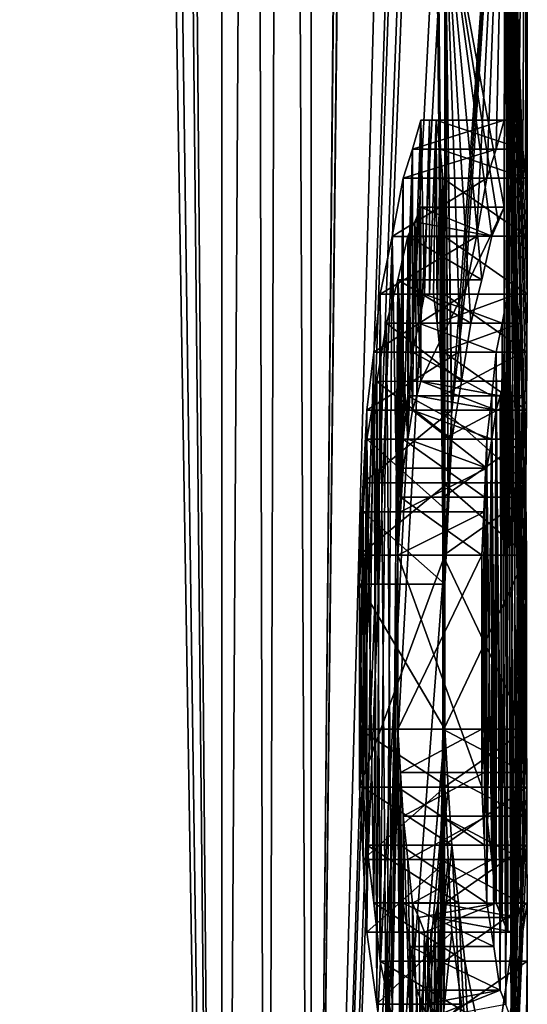
# Model space of a CAD drawing. Units: inches. Extents: x 129 to 629, y 182 to 587.
# Drawn here: x 204 to 205, y 203 to 205 of the extents above; entities that cross this region are included whole.
import ezdxf

# ---------------------------------------------------------------- set-up
doc = ezdxf.new("R2010")
doc.units = ezdxf.units.IN
doc.header["$MEASUREMENT"] = 0
doc.layers.add('5', color=7, linetype='Continuous')

msp = doc.modelspace()

# ---------------------------------------------------------------- linework, layer by layer
at = {"layer": '5', "color": 7, "linetype": 'Continuous', "true_color": 0xfffff2}
for points in [[(204.2586, 200.1486, 394.4196), (204.2586, 234.5926, 394.4196), (203.9054, 240.5926, 395.1153), (204.2586, 200.1486, 394.4196)], [(204.2586, 200.1486, 394.4196), (203.9054, 240.5926, 395.1153), (203.9054, 235.311, 395.1153), (204.2586, 200.1486, 394.4196)], [(203.9054, 235.5452, 389.7239), (203.7062, 200.1488, 389.4196), (203.8117, 235.5805, 389.575), (203.9054, 235.5452, 389.7239)], [(204.2586, 234.5926, 390.4196), (203.7062, 200.1488, 389.4196), (203.9054, 235.5452, 389.7239), (204.2586, 234.5926, 390.4196)], [(204.2586, 200.1486, 394.4196), (203.9054, 235.311, 395.1153), (203.7764, 235.0326, 395.3176), (204.2586, 200.1486, 394.4196)], [(203.7062, 234.5926, 395.4196), (204.2586, 200.1486, 394.4196), (203.7764, 235.0326, 395.3176), (203.7062, 234.5926, 395.4196)], [(204.2586, 200.1486, 394.4196), (203.7062, 234.5926, 395.4196), (203.7062, 200.1486, 395.4196), (204.2586, 200.1486, 394.4196)], [(203.7062, 200.1488, 389.4196), (204.2586, 234.5926, 390.4196), (204.2586, 200.1486, 390.4196), (203.7062, 200.1488, 389.4196)], [(204.4189, 228.0124, 390.4196), (204.4189, 201.0926, 390.4196), (204.2586, 234.5926, 390.4196), (204.4189, 228.0124, 390.4196)], [(204.2586, 234.5926, 390.4196), (204.4189, 201.0926, 390.4196), (204.3384, 200.6181, 390.4196), (204.2586, 234.5926, 390.4196)], [(204.2586, 200.1486, 390.4196), (204.2586, 234.5926, 390.4196), (204.3384, 200.6181, 390.4196), (204.2586, 200.1486, 390.4196)], [(204.4189, 228.0124, 394.4196), (204.2586, 234.5926, 394.4196), (204.2586, 200.1486, 394.4196), (204.4189, 228.0124, 394.4196)], [(204.2586, 200.1486, 394.4196), (204.3384, 200.6181, 394.4196), (204.4189, 228.0124, 394.4196), (204.2586, 200.1486, 394.4196)], [(204.4189, 201.0926, 394.4196), (204.4189, 228.0124, 394.4196), (204.3384, 200.6181, 394.4196), (204.4189, 201.0926, 394.4196)], [(204.6587, 203.926, 393.6696), (204.6587, 204.1864, 393.6696), (204.4189, 228.0124, 394.4196), (204.6587, 203.926, 393.6696)], [(204.6587, 204.1864, 393.6696), (204.6587, 205.4364, 393.6696), (204.4189, 228.0124, 394.4196), (204.6587, 204.1864, 393.6696)], [(204.4189, 201.0926, 394.4196), (204.6587, 203.926, 393.6696), (204.4189, 228.0124, 394.4196), (204.4189, 201.0926, 394.4196)], [(204.4189, 228.0124, 390.4196), (204.6587, 226.1239, 391.1696), (204.4189, 201.0926, 390.4196), (204.4189, 228.0124, 390.4196)], [(204.6587, 226.1239, 391.1696), (204.6587, 225.8114, 391.1696), (204.4189, 201.0926, 390.4196), (204.6587, 226.1239, 391.1696)], [(204.6587, 225.8114, 391.1696), (204.6587, 222.6864, 391.1696), (204.4189, 201.0926, 390.4196), (204.6587, 225.8114, 391.1696)], [(204.6587, 222.6864, 391.1696), (204.6587, 222.426, 391.1696), (204.4189, 201.0926, 390.4196), (204.6587, 222.6864, 391.1696)], [(204.6587, 222.426, 391.1696), (204.6587, 209.9155, 391.1696), (204.4189, 201.0926, 390.4196), (204.6587, 222.426, 391.1696)], [(204.6587, 209.9155, 391.1696), (204.6587, 208.5614, 391.1696), (204.4189, 201.0926, 390.4196), (204.6587, 209.9155, 391.1696)], [(204.6587, 208.5614, 391.1696), (204.6587, 208.2489, 391.1696), (204.4189, 201.0926, 390.4196), (204.6587, 208.5614, 391.1696)], [(204.6587, 208.2489, 391.1696), (204.6587, 207.5197, 391.1696), (204.4189, 201.0926, 390.4196), (204.6587, 208.2489, 391.1696)], [(204.6587, 207.5197, 391.1696), (204.6587, 207.2072, 391.1696), (204.4189, 201.0926, 390.4196), (204.6587, 207.5197, 391.1696)], [(204.6587, 207.2072, 391.1696), (204.6587, 205.7489, 391.1696), (204.4189, 201.0926, 390.4196), (204.6587, 207.2072, 391.1696)], [(204.7679, 205.8748, 393.0639), (204.8067, 204.7072, 392.4462), (204.8067, 206.3218, 392.4462), (204.7679, 205.8748, 393.0639)], [(204.8067, 206.3218, 392.4462), (204.7803, 205.0197, 391.8876), (204.771, 205.8748, 391.8018), (204.8067, 206.3218, 392.4462)], [(204.7919, 205.0197, 392.0207), (204.7803, 205.0197, 391.8876), (204.8067, 206.3218, 392.4462), (204.7919, 205.0197, 392.0207)], [(204.7988, 204.9677, 392.127), (204.7919, 205.0197, 392.0207), (204.8067, 206.3218, 392.4462), (204.7988, 204.9677, 392.127)], [(204.8036, 204.9155, 392.2335), (204.7988, 204.9677, 392.127), (204.8067, 206.3218, 392.4462), (204.8036, 204.9155, 392.2335)], [(204.8062, 204.8114, 392.3398), (204.8036, 204.9155, 392.2335), (204.8067, 206.3218, 392.4462), (204.8062, 204.8114, 392.3398)], [(204.8067, 204.7072, 392.4462), (204.8062, 204.8114, 392.3398), (204.8067, 206.3218, 392.4462), (204.8067, 204.7072, 392.4462)], [(204.6587, 205.4364, 393.6696), (204.7653, 204.8635, 393.0845), (204.7679, 205.8748, 393.0639), (204.6587, 205.4364, 393.6696)], [(204.771, 205.8748, 391.8018), (204.6712, 204.4989, 391.2228), (204.6587, 205.4364, 391.1696), (204.771, 205.8748, 391.8018)], [(204.6831, 204.6028, 391.2759), (204.6712, 204.4989, 391.2228), (204.771, 205.8748, 391.8018), (204.6831, 204.6028, 391.2759)], [(204.6945, 204.7072, 391.3292), (204.6831, 204.6028, 391.2759), (204.771, 205.8748, 391.8018), (204.6945, 204.7072, 391.3292)], [(204.7155, 204.8111, 391.4353), (204.6945, 204.7072, 391.3292), (204.771, 205.8748, 391.8018), (204.7155, 204.8111, 391.4353)], [(204.7343, 204.9155, 391.542), (204.7155, 204.8111, 391.4353), (204.771, 205.8748, 391.8018), (204.7343, 204.9155, 391.542)], [(204.7509, 204.9675, 391.6482), (204.7343, 204.9155, 391.542), (204.771, 205.8748, 391.8018), (204.7509, 204.9675, 391.6482)], [(204.7653, 205.0197, 391.7547), (204.7509, 204.9675, 391.6482), (204.771, 205.8748, 391.8018), (204.7653, 205.0197, 391.7547)], [(204.7653, 204.8635, 393.0845), (204.7717, 203.5614, 393.0313), (204.7679, 205.8748, 393.0639), (204.7653, 204.8635, 393.0845)], [(204.7803, 205.0197, 391.8876), (204.7653, 205.0197, 391.7547), (204.771, 205.8748, 391.8018), (204.7803, 205.0197, 391.8876)], [(204.8062, 204.603, 392.4994), (204.8067, 204.7072, 392.4462), (204.7679, 205.8748, 393.0639), (204.8062, 204.603, 392.4994)], [(204.8052, 204.4989, 392.5526), (204.8062, 204.603, 392.4994), (204.7679, 205.8748, 393.0639), (204.8052, 204.4989, 392.5526)], [(204.8044, 204.3686, 392.5792), (204.8052, 204.4989, 392.5526), (204.7679, 205.8748, 393.0639), (204.8044, 204.3686, 392.5792)], [(204.8036, 204.2385, 392.6058), (204.8044, 204.3686, 392.5792), (204.7679, 205.8748, 393.0639), (204.8036, 204.2385, 392.6058)], [(204.8036, 203.926, 392.6058), (204.8036, 204.2385, 392.6058), (204.7679, 205.8748, 393.0639), (204.8036, 203.926, 392.6058)], [(204.8026, 203.8478, 392.6324), (204.8036, 203.926, 392.6058), (204.7679, 205.8748, 393.0639), (204.8026, 203.8478, 392.6324)], [(204.8014, 203.7697, 392.659), (204.8026, 203.8478, 392.6324), (204.7679, 205.8748, 393.0639), (204.8014, 203.7697, 392.659)], [(204.7988, 203.6915, 392.7122), (204.8014, 203.7697, 392.659), (204.7679, 205.8748, 393.0639), (204.7988, 203.6915, 392.7122)], [(204.7956, 203.6135, 392.7654), (204.7988, 203.6915, 392.7122), (204.7679, 205.8748, 393.0639), (204.7956, 203.6135, 392.7654)], [(204.7899, 203.5874, 392.8452), (204.7956, 203.6135, 392.7654), (204.7679, 205.8748, 393.0639), (204.7899, 203.5874, 392.8452)], [(204.7829, 203.5614, 392.925), (204.7899, 203.5874, 392.8452), (204.7679, 205.8748, 393.0639), (204.7829, 203.5614, 392.925)], [(204.7776, 203.5614, 392.9782), (204.7829, 203.5614, 392.925), (204.7679, 205.8748, 393.0639), (204.7776, 203.5614, 392.9782)], [(204.7717, 203.5614, 393.0313), (204.7776, 203.5614, 392.9782), (204.7679, 205.8748, 393.0639), (204.7717, 203.5614, 393.0313)], [(204.6587, 205.7489, 391.1696), (204.6587, 205.4364, 391.1696), (204.4189, 201.0926, 390.4196), (204.6587, 205.7489, 391.1696)], [(204.6587, 205.4364, 391.1696), (204.6587, 204.2385, 391.1696), (204.4189, 201.0926, 390.4196), (204.6587, 205.4364, 391.1696)], [(204.7547, 204.8374, 393.1644), (204.7653, 204.8635, 393.0845), (204.6587, 205.4364, 393.6696), (204.7547, 204.8374, 393.1644)], [(204.7429, 204.8114, 393.2441), (204.7547, 204.8374, 393.1644), (204.6587, 205.4364, 393.6696), (204.7429, 204.8114, 393.2441)], [(204.7252, 204.7331, 393.3508), (204.7429, 204.8114, 393.2441), (204.6587, 205.4364, 393.6696), (204.7252, 204.7331, 393.3508)], [(204.7053, 204.6551, 393.4569), (204.7252, 204.7331, 393.3508), (204.6587, 205.4364, 393.6696), (204.7053, 204.6551, 393.4569)], [(204.6888, 204.5507, 393.5369), (204.7053, 204.6551, 393.4569), (204.6587, 205.4364, 393.6696), (204.6888, 204.5507, 393.5369)], [(204.6712, 204.4468, 393.6164), (204.6888, 204.5507, 393.5369), (204.6587, 205.4364, 393.6696), (204.6712, 204.4468, 393.6164)], [(204.665, 204.3165, 393.6431), (204.6712, 204.4468, 393.6164), (204.6587, 205.4364, 393.6696), (204.665, 204.3165, 393.6431)], [(204.6587, 204.1864, 393.6696), (204.665, 204.3165, 393.6431), (204.6587, 205.4364, 393.6696), (204.6587, 204.1864, 393.6696)], [(204.6587, 204.2385, 391.1696), (204.6587, 205.4364, 391.1696), (204.665, 204.3685, 391.1962), (204.6587, 204.2385, 391.1696)], [(204.6712, 204.4989, 391.2228), (204.665, 204.3685, 391.1962), (204.6587, 205.4364, 391.1696), (204.6712, 204.4989, 391.2228)], [(204.7509, 204.9675, 391.6482), (204.7653, 205.0197, 391.7547), (204.6009, 204.9675, 391.6482), (204.7509, 204.9675, 391.6482)], [(204.6009, 204.9675, 391.6482), (204.7653, 205.0197, 391.7547), (204.6158, 205.0197, 391.7547), (204.6009, 204.9675, 391.6482)], [(204.601, 204.603, 391.6484), (204.6009, 204.9675, 391.6482), (204.6158, 205.0197, 391.7547), (204.601, 204.603, 391.6484)], [(204.6123, 204.655, 391.728), (204.601, 204.603, 391.6484), (204.6158, 205.0197, 391.7547), (204.6123, 204.655, 391.728)], [(204.6224, 204.7072, 391.8079), (204.6123, 204.655, 391.728), (204.6158, 205.0197, 391.7547), (204.6224, 204.7072, 391.8079)], [(204.7653, 205.0197, 391.7547), (204.7803, 205.0197, 391.8876), (204.6158, 205.0197, 391.7547), (204.7653, 205.0197, 391.7547)], [(204.6158, 205.0197, 391.7547), (204.7803, 205.0197, 391.8876), (204.6312, 205.0197, 391.8876), (204.6158, 205.0197, 391.7547)], [(204.6224, 204.7072, 391.8079), (204.6158, 205.0197, 391.7547), (204.6312, 205.0197, 391.8876), (204.6224, 204.7072, 391.8079)], [(204.6312, 204.7072, 391.8877), (204.6224, 204.7072, 391.8079), (204.6312, 205.0197, 391.8876), (204.6312, 204.7072, 391.8877)], [(204.7803, 205.0197, 391.8876), (204.7919, 205.0197, 392.0207), (204.6312, 205.0197, 391.8876), (204.7803, 205.0197, 391.8876)], [(204.6312, 205.0197, 391.8876), (204.7919, 205.0197, 392.0207), (204.6431, 205.0197, 392.0207), (204.6312, 205.0197, 391.8876)], [(204.6388, 204.7072, 391.9675), (204.6312, 204.7072, 391.8877), (204.6431, 205.0197, 392.0207), (204.6388, 204.7072, 391.9675)], [(204.6312, 204.7072, 391.8877), (204.6312, 205.0197, 391.8876), (204.6431, 205.0197, 392.0207), (204.6312, 204.7072, 391.8877)], [(204.6451, 204.6551, 392.0473), (204.6388, 204.7072, 391.9675), (204.6431, 205.0197, 392.0207), (204.6451, 204.6551, 392.0473)], [(204.7919, 205.0197, 392.0207), (204.7988, 204.9677, 392.127), (204.6431, 205.0197, 392.0207), (204.7919, 205.0197, 392.0207)], [(204.6431, 205.0197, 392.0207), (204.7988, 204.9677, 392.127), (204.6502, 204.9677, 392.127), (204.6431, 205.0197, 392.0207)], [(204.6451, 204.6551, 392.0473), (204.6431, 205.0197, 392.0207), (204.6502, 204.9677, 392.127), (204.6451, 204.6551, 392.0473)], [(204.7343, 204.9155, 391.542), (204.7509, 204.9675, 391.6482), (204.5839, 204.9155, 391.542), (204.7343, 204.9155, 391.542)], [(204.5839, 204.9155, 391.542), (204.7509, 204.9675, 391.6482), (204.6009, 204.9675, 391.6482), (204.5839, 204.9155, 391.542)], [(204.5927, 204.5248, 391.5951), (204.5839, 204.4468, 391.542), (204.6009, 204.9675, 391.6482), (204.5927, 204.5248, 391.5951)], [(204.5839, 204.4468, 391.542), (204.5839, 204.9155, 391.542), (204.6009, 204.9675, 391.6482), (204.5839, 204.4468, 391.542)], [(204.601, 204.603, 391.6484), (204.5927, 204.5248, 391.5951), (204.6009, 204.9675, 391.6482), (204.601, 204.603, 391.6484)], [(204.6502, 204.603, 392.1271), (204.6451, 204.6551, 392.0473), (204.6502, 204.9677, 392.127), (204.6502, 204.603, 392.1271)], [(204.7988, 204.9677, 392.127), (204.8036, 204.9155, 392.2335), (204.6502, 204.9677, 392.127), (204.7988, 204.9677, 392.127)], [(204.6502, 204.9677, 392.127), (204.8036, 204.9155, 392.2335), (204.6551, 204.9155, 392.2335), (204.6502, 204.9677, 392.127)], [(204.6502, 204.603, 392.1271), (204.6502, 204.9677, 392.127), (204.6551, 204.9155, 392.2335), (204.6502, 204.603, 392.1271)], [(204.7155, 204.8111, 391.4353), (204.7343, 204.9155, 391.542), (204.5645, 204.811, 391.4353), (204.7155, 204.8111, 391.4353)], [(204.5645, 204.811, 391.4353), (204.7343, 204.9155, 391.542), (204.5839, 204.9155, 391.542), (204.5645, 204.811, 391.4353)], [(204.5745, 204.2385, 391.4888), (204.5645, 204.811, 391.4353), (204.5839, 204.9155, 391.542), (204.5745, 204.2385, 391.4888)], [(204.5793, 204.3425, 391.5154), (204.5745, 204.2385, 391.4888), (204.5839, 204.9155, 391.542), (204.5793, 204.3425, 391.5154)], [(204.5839, 204.4468, 391.542), (204.5793, 204.3425, 391.5154), (204.5839, 204.9155, 391.542), (204.5839, 204.4468, 391.542)], [(204.6529, 204.5249, 392.1803), (204.6502, 204.603, 392.1271), (204.6551, 204.9155, 392.2335), (204.6529, 204.5249, 392.1803)], [(204.6551, 204.4468, 392.2335), (204.6529, 204.5249, 392.1803), (204.6551, 204.9155, 392.2335), (204.6551, 204.4468, 392.2335)], [(204.8036, 204.9155, 392.2335), (204.8062, 204.8114, 392.3398), (204.6551, 204.9155, 392.2335), (204.8036, 204.9155, 392.2335)], [(204.6551, 204.9155, 392.2335), (204.8062, 204.8114, 392.3398), (204.6578, 204.8114, 392.3398), (204.6551, 204.9155, 392.2335)], [(204.6551, 204.4468, 392.2335), (204.6551, 204.9155, 392.2335), (204.6578, 204.8114, 392.3398), (204.6551, 204.4468, 392.2335)], [(204.6158, 204.8635, 393.0845), (204.7429, 204.8114, 393.2441), (204.6049, 204.8374, 393.1644), (204.6158, 204.8635, 393.0845)], [(204.6158, 204.551, 393.0845), (204.6158, 204.8635, 393.0845), (204.6049, 204.8374, 393.1644), (204.6158, 204.551, 393.0845)], [(204.7653, 204.551, 393.0845), (204.7653, 204.8635, 393.0845), (204.6158, 204.551, 393.0845), (204.7653, 204.551, 393.0845)], [(204.7653, 204.8635, 393.0845), (204.6158, 204.8635, 393.0845), (204.6158, 204.551, 393.0845), (204.7653, 204.8635, 393.0845)], [(204.7653, 204.8635, 393.0845), (204.7429, 204.8114, 393.2441), (204.6158, 204.8635, 393.0845), (204.7653, 204.8635, 393.0845)], [(204.7653, 204.8635, 393.0845), (204.7547, 204.8374, 393.1644), (204.7429, 204.8114, 393.2441), (204.7653, 204.8635, 393.0845)], [(204.7717, 203.5614, 393.0313), (204.7653, 204.8635, 393.0845), (204.7653, 204.551, 393.0845), (204.7717, 203.5614, 393.0313)], [(204.6049, 204.8374, 393.1644), (204.7429, 204.8114, 393.2441), (204.5927, 204.8114, 393.2441), (204.6049, 204.8374, 393.1644)], [(204.6049, 204.8374, 393.1644), (204.5927, 204.8114, 393.2441), (204.601, 204.4989, 393.1909), (204.6049, 204.8374, 393.1644)], [(204.6049, 204.8374, 393.1644), (204.601, 204.4989, 393.1909), (204.6086, 204.5249, 393.1378), (204.6049, 204.8374, 393.1644)], [(204.6158, 204.551, 393.0845), (204.6049, 204.8374, 393.1644), (204.6086, 204.5249, 393.1378), (204.6158, 204.551, 393.0845)], [(204.6945, 204.7072, 391.3292), (204.7155, 204.8111, 391.4353), (204.5429, 204.7072, 391.3292), (204.6945, 204.7072, 391.3292)], [(204.5429, 204.7072, 391.3292), (204.7155, 204.8111, 391.4353), (204.5645, 204.811, 391.4353), (204.5429, 204.7072, 391.3292)], [(204.554, 203.301, 391.3824), (204.5429, 204.7072, 391.3292), (204.5645, 204.811, 391.4353), (204.554, 203.301, 391.3824)], [(204.5745, 204.2385, 391.4888), (204.554, 203.301, 391.3824), (204.5645, 204.811, 391.4353), (204.5745, 204.2385, 391.4888)], [(204.5927, 204.8114, 393.2441), (204.7252, 204.7331, 393.3508), (204.5744, 204.733, 393.3508), (204.5927, 204.8114, 393.2441)], [(204.5927, 204.8114, 393.2441), (204.5744, 204.733, 393.3508), (204.5927, 204.4467, 393.2442), (204.5927, 204.8114, 393.2441)], [(204.7429, 204.8114, 393.2441), (204.7252, 204.7331, 393.3508), (204.5927, 204.8114, 393.2441), (204.7429, 204.8114, 393.2441)], [(204.601, 204.4989, 393.1909), (204.5927, 204.8114, 393.2441), (204.5927, 204.4467, 393.2442), (204.601, 204.4989, 393.1909)], [(204.656, 204.3426, 392.2601), (204.6551, 204.4468, 392.2335), (204.6578, 204.8114, 392.3398), (204.656, 204.3426, 392.2601)], [(204.6568, 204.2385, 392.2867), (204.656, 204.3426, 392.2601), (204.6578, 204.8114, 392.3398), (204.6568, 204.2385, 392.2867)], [(204.6574, 203.8218, 392.3133), (204.6568, 203.926, 392.2867), (204.6578, 204.8114, 392.3398), (204.6574, 203.8218, 392.3133)], [(204.6568, 203.926, 392.2867), (204.6568, 204.2385, 392.2867), (204.6578, 204.8114, 392.3398), (204.6568, 203.926, 392.2867)], [(204.6578, 203.7176, 392.3398), (204.6574, 203.8218, 392.3133), (204.6578, 204.8114, 392.3398), (204.6578, 203.7176, 392.3398)], [(204.8062, 204.8114, 392.3398), (204.8067, 204.7072, 392.4462), (204.6578, 204.8114, 392.3398), (204.8062, 204.8114, 392.3398)], [(204.8067, 204.7072, 392.4462), (204.6584, 204.7072, 392.4462), (204.6578, 204.8114, 392.3398), (204.8067, 204.7072, 392.4462)], [(204.6584, 204.7072, 392.4462), (204.6578, 203.7176, 392.3398), (204.6578, 204.8114, 392.3398), (204.6584, 204.7072, 392.4462)], [(204.5744, 204.733, 393.3508), (204.7053, 204.6551, 393.4569), (204.554, 204.6551, 393.4569), (204.5744, 204.733, 393.3508)], [(204.5744, 204.733, 393.3508), (204.554, 204.6551, 393.4569), (204.5645, 203.4054, 393.404), (204.5744, 204.733, 393.3508)], [(204.5744, 204.733, 393.3508), (204.5645, 203.4054, 393.404), (204.5745, 204.2385, 393.3505), (204.5744, 204.733, 393.3508)], [(204.7252, 204.7331, 393.3508), (204.7053, 204.6551, 393.4569), (204.5744, 204.733, 393.3508), (204.7252, 204.7331, 393.3508)], [(204.5744, 204.733, 393.3508), (204.5745, 204.2385, 393.3505), (204.5793, 204.3165, 393.3239), (204.5744, 204.733, 393.3508)], [(204.5839, 204.3947, 393.2973), (204.5744, 204.733, 393.3508), (204.5793, 204.3165, 393.3239), (204.5839, 204.3947, 393.2973)], [(204.5744, 204.733, 393.3508), (204.5839, 204.3947, 393.2973), (204.5927, 204.4467, 393.2442), (204.5744, 204.733, 393.3508)], [(204.6831, 204.6028, 391.2759), (204.6945, 204.7072, 391.3292), (204.5312, 204.6028, 391.2759), (204.6831, 204.6028, 391.2759)], [(204.5312, 204.6028, 391.2759), (204.6945, 204.7072, 391.3292), (204.5429, 204.7072, 391.3292), (204.5312, 204.6028, 391.2759)], [(204.537, 203.4316, 391.3024), (204.5312, 204.6028, 391.2759), (204.5429, 204.7072, 391.3292), (204.537, 203.4316, 391.3024)], [(204.554, 203.301, 391.3824), (204.537, 203.4316, 391.3024), (204.5429, 204.7072, 391.3292), (204.554, 203.301, 391.3824)], [(204.6224, 204.7072, 391.8079), (204.7619, 204.6551, 391.728), (204.6123, 204.655, 391.728), (204.6224, 204.7072, 391.8079)], [(204.7717, 204.7072, 391.8079), (204.6224, 204.7072, 391.8079), (204.6312, 204.7072, 391.8877), (204.7717, 204.7072, 391.8079)], [(204.7717, 204.7072, 391.8079), (204.7619, 204.6551, 391.728), (204.6224, 204.7072, 391.8079), (204.7717, 204.7072, 391.8079)], [(204.6388, 204.7072, 391.9675), (204.7717, 204.7072, 391.8079), (204.6312, 204.7072, 391.8877), (204.6388, 204.7072, 391.9675)], [(204.7877, 204.7072, 391.9675), (204.6388, 204.7072, 391.9675), (204.6451, 204.6551, 392.0473), (204.7877, 204.7072, 391.9675)], [(204.7877, 204.7072, 391.9675), (204.7717, 204.7072, 391.8079), (204.6388, 204.7072, 391.9675), (204.7877, 204.7072, 391.9675)], [(204.7938, 204.6552, 392.0472), (204.7877, 204.7072, 391.9675), (204.6451, 204.6551, 392.0473), (204.7938, 204.6552, 392.0472)], [(204.6584, 204.7072, 392.4462), (204.8062, 204.603, 392.4994), (204.6578, 204.603, 392.4994), (204.6584, 204.7072, 392.4462)], [(204.6584, 203.5093, 392.4462), (204.6584, 204.7072, 392.4462), (204.6578, 204.603, 392.4994), (204.6584, 203.5093, 392.4462)], [(204.6584, 203.6135, 392.393), (204.6578, 203.7176, 392.3398), (204.6584, 204.7072, 392.4462), (204.6584, 203.6135, 392.393)], [(204.8067, 204.7072, 392.4462), (204.8062, 204.603, 392.4994), (204.6584, 204.7072, 392.4462), (204.8067, 204.7072, 392.4462)], [(204.6584, 203.5093, 392.4462), (204.6584, 203.6135, 392.393), (204.6584, 204.7072, 392.4462), (204.6584, 203.5093, 392.4462)], [(204.7619, 204.6551, 391.728), (204.7717, 204.7072, 391.8079), (204.7686, 203.4312, 391.7813), (204.7619, 204.6551, 391.728)], [(204.7686, 203.4312, 391.7813), (204.7717, 204.7072, 391.8079), (204.7776, 203.4051, 391.8611), (204.7686, 203.4312, 391.7813)], [(204.7717, 204.7072, 391.8079), (204.7803, 204.7072, 391.8877), (204.7776, 203.4051, 391.8611), (204.7717, 204.7072, 391.8079)], [(204.7877, 204.7072, 391.9675), (204.7803, 204.7072, 391.8877), (204.7717, 204.7072, 391.8079), (204.7877, 204.7072, 391.9675)], [(204.7877, 204.7072, 391.9675), (204.7938, 204.6552, 392.0472), (204.7776, 203.0926, 391.8611), (204.7877, 204.7072, 391.9675)], [(204.7803, 204.7072, 391.8877), (204.7877, 204.7072, 391.9675), (204.7776, 203.0926, 391.8611), (204.7803, 204.7072, 391.8877)], [(204.7776, 203.4051, 391.8611), (204.7803, 204.7072, 391.8877), (204.7776, 203.0926, 391.8611), (204.7776, 203.4051, 391.8611)], [(204.554, 204.6551, 393.4569), (204.6888, 204.5507, 393.5369), (204.537, 204.5506, 393.5369), (204.554, 204.6551, 393.4569)], [(204.554, 204.6551, 393.4569), (204.537, 204.5506, 393.5369), (204.5429, 203.5093, 393.5101), (204.554, 204.6551, 393.4569)], [(204.554, 204.6551, 393.4569), (204.5429, 203.5093, 393.5101), (204.5645, 203.4054, 393.404), (204.554, 204.6551, 393.4569)], [(204.7053, 204.6551, 393.4569), (204.6888, 204.5507, 393.5369), (204.554, 204.6551, 393.4569), (204.7053, 204.6551, 393.4569)], [(204.7509, 204.603, 391.6484), (204.601, 204.603, 391.6484), (204.6123, 204.655, 391.728), (204.7509, 204.603, 391.6484)], [(204.7619, 204.6551, 391.728), (204.7509, 204.603, 391.6484), (204.6123, 204.655, 391.728), (204.7619, 204.6551, 391.728)], [(204.6502, 204.603, 392.1271), (204.7938, 204.6552, 392.0472), (204.6451, 204.6551, 392.0473), (204.6502, 204.603, 392.1271)], [(204.7988, 204.603, 392.1271), (204.7938, 204.6552, 392.0472), (204.6502, 204.603, 392.1271), (204.7988, 204.603, 392.1271)], [(204.7509, 204.603, 391.6484), (204.7619, 204.6551, 391.728), (204.7584, 203.4572, 391.7016), (204.7509, 204.603, 391.6484)], [(204.7584, 203.4572, 391.7016), (204.7619, 204.6551, 391.728), (204.7686, 203.4312, 391.7813), (204.7584, 203.4572, 391.7016)], [(204.7938, 204.6552, 392.0472), (204.7988, 204.603, 392.1271), (204.7776, 203.0926, 391.8611), (204.7938, 204.6552, 392.0472)], [(204.6712, 204.4989, 391.2228), (204.6831, 204.6028, 391.2759), (204.5189, 204.4989, 391.2228), (204.6712, 204.4989, 391.2228)], [(204.5189, 204.4989, 391.2228), (204.6831, 204.6028, 391.2759), (204.5312, 204.6028, 391.2759), (204.5189, 204.4989, 391.2228)], [(204.537, 203.4316, 391.3024), (204.5189, 203.5614, 391.2228), (204.5312, 204.6028, 391.2759), (204.537, 203.4316, 391.3024)], [(204.5189, 203.5614, 391.2228), (204.5189, 204.4989, 391.2228), (204.5312, 204.6028, 391.2759), (204.5189, 203.5614, 391.2228)], [(204.601, 204.603, 391.6484), (204.7429, 204.5248, 391.5951), (204.5927, 204.5248, 391.5951), (204.601, 204.603, 391.6484)], [(204.7509, 204.603, 391.6484), (204.7429, 204.5248, 391.5951), (204.601, 204.603, 391.6484), (204.7509, 204.603, 391.6484)], [(204.7988, 204.603, 392.1271), (204.6502, 204.603, 392.1271), (204.6529, 204.5249, 392.1803), (204.7988, 204.603, 392.1271)], [(204.8014, 204.5249, 392.1803), (204.7988, 204.603, 392.1271), (204.6529, 204.5249, 392.1803), (204.8014, 204.5249, 392.1803)], [(204.6578, 204.603, 392.4994), (204.8052, 204.4989, 392.5526), (204.6568, 204.4989, 392.5526), (204.6578, 204.603, 392.4994)], [(204.6584, 203.5093, 392.4462), (204.6578, 204.603, 392.4994), (204.6568, 204.4989, 392.5526), (204.6584, 203.5093, 392.4462)], [(204.8062, 204.603, 392.4994), (204.8052, 204.4989, 392.5526), (204.6578, 204.603, 392.4994), (204.8062, 204.603, 392.4994)], [(204.7429, 204.5248, 391.5951), (204.7509, 204.603, 391.6484), (204.747, 203.5355, 391.6216), (204.7429, 204.5248, 391.5951)], [(204.747, 203.5355, 391.6216), (204.7509, 204.603, 391.6484), (204.7584, 203.4572, 391.7016), (204.747, 203.5355, 391.6216)], [(204.7988, 204.603, 392.1271), (204.8014, 204.5249, 392.1803), (204.7776, 203.0926, 391.8611), (204.7988, 204.603, 392.1271)], [(204.537, 204.5506, 393.5369), (204.6712, 204.4468, 393.6164), (204.5189, 204.4468, 393.6164), (204.537, 204.5506, 393.5369)], [(204.537, 204.5506, 393.5369), (204.5189, 204.4468, 393.6164), (204.5312, 203.6137, 393.5634), (204.537, 204.5506, 393.5369)], [(204.5429, 203.5093, 393.5101), (204.537, 204.5506, 393.5369), (204.5312, 203.6137, 393.5634), (204.5429, 203.5093, 393.5101)], [(204.6888, 204.5507, 393.5369), (204.6712, 204.4468, 393.6164), (204.537, 204.5506, 393.5369), (204.6888, 204.5507, 393.5369)], [(204.7509, 204.4989, 393.1909), (204.6158, 204.551, 393.0845), (204.6086, 204.5249, 393.1378), (204.7509, 204.4989, 393.1909)], [(204.7509, 204.4989, 393.1909), (204.7584, 204.5249, 393.1378), (204.6158, 204.551, 393.0845), (204.7509, 204.4989, 393.1909)], [(204.7584, 204.5249, 393.1378), (204.7653, 204.551, 393.0845), (204.6158, 204.551, 393.0845), (204.7584, 204.5249, 393.1378)], [(204.7584, 204.5249, 393.1378), (204.7619, 203.5874, 393.1112), (204.7653, 204.551, 393.0845), (204.7584, 204.5249, 393.1378)], [(204.7619, 203.5874, 393.1112), (204.7717, 203.5614, 393.0313), (204.7653, 204.551, 393.0845), (204.7619, 203.5874, 393.1112)], [(204.7343, 204.4468, 391.542), (204.5839, 204.4468, 391.542), (204.5927, 204.5248, 391.5951), (204.7343, 204.4468, 391.542)], [(204.7429, 204.5248, 391.5951), (204.7343, 204.4468, 391.542), (204.5927, 204.5248, 391.5951), (204.7429, 204.5248, 391.5951)], [(204.601, 204.4989, 393.1909), (204.7509, 204.4989, 393.1909), (204.6086, 204.5249, 393.1378), (204.601, 204.4989, 393.1909)], [(204.6551, 204.4468, 392.2335), (204.8014, 204.5249, 392.1803), (204.6529, 204.5249, 392.1803), (204.6551, 204.4468, 392.2335)], [(204.8036, 204.4468, 392.2335), (204.8014, 204.5249, 392.1803), (204.6551, 204.4468, 392.2335), (204.8036, 204.4468, 392.2335)], [(204.7343, 204.4468, 391.542), (204.7429, 204.5248, 391.5951), (204.7343, 203.6135, 391.542), (204.7343, 204.4468, 391.542)], [(204.7343, 203.6135, 391.542), (204.7429, 204.5248, 391.5951), (204.747, 203.5355, 391.6216), (204.7343, 203.6135, 391.542)], [(204.7509, 204.4989, 393.1909), (204.7619, 203.5874, 393.1112), (204.7584, 204.5249, 393.1378), (204.7509, 204.4989, 393.1909)], [(204.8014, 204.5249, 392.1803), (204.8036, 204.4468, 392.2335), (204.7776, 203.0926, 391.8611), (204.8014, 204.5249, 392.1803)], [(204.665, 204.3685, 391.1962), (204.6712, 204.4989, 391.2228), (204.5125, 204.3685, 391.1962), (204.665, 204.3685, 391.1962)], [(204.5125, 204.3685, 391.1962), (204.6712, 204.4989, 391.2228), (204.5189, 204.4989, 391.2228), (204.5125, 204.3685, 391.1962)], [(204.5189, 203.5614, 391.2228), (204.5125, 203.6917, 391.1962), (204.5189, 204.4989, 391.2228), (204.5189, 203.5614, 391.2228)], [(204.5125, 203.6917, 391.1962), (204.5125, 204.3685, 391.1962), (204.5189, 204.4989, 391.2228), (204.5125, 203.6917, 391.1962)], [(204.7343, 204.3947, 393.2973), (204.601, 204.4989, 393.1909), (204.5927, 204.4467, 393.2442), (204.7343, 204.3947, 393.2973)], [(204.7343, 204.3947, 393.2973), (204.7429, 204.4467, 393.2442), (204.601, 204.4989, 393.1909), (204.7343, 204.3947, 393.2973)], [(204.7429, 204.4467, 393.2442), (204.7509, 204.4989, 393.1909), (204.601, 204.4989, 393.1909), (204.7429, 204.4467, 393.2442)], [(204.6568, 204.4989, 392.5526), (204.8044, 204.3686, 392.5792), (204.656, 204.3686, 392.5792), (204.6568, 204.4989, 392.5526)], [(204.6568, 203.405, 392.5527), (204.6568, 204.4989, 392.5526), (204.656, 204.3686, 392.5792), (204.6568, 203.405, 392.5527)], [(204.8052, 204.4989, 392.5526), (204.8044, 204.3686, 392.5792), (204.6568, 204.4989, 392.5526), (204.8052, 204.4989, 392.5526)], [(204.6568, 203.405, 392.5527), (204.6584, 203.5093, 392.4462), (204.6568, 204.4989, 392.5526), (204.6568, 203.405, 392.5527)], [(204.7429, 204.4467, 393.2442), (204.7509, 203.6135, 393.1909), (204.7509, 204.4989, 393.1909), (204.7429, 204.4467, 393.2442)], [(204.7509, 203.6135, 393.1909), (204.7619, 203.5874, 393.1112), (204.7509, 204.4989, 393.1909), (204.7509, 203.6135, 393.1909)], [(204.5189, 204.4468, 393.6164), (204.665, 204.3165, 393.6431), (204.5125, 204.3165, 393.6431), (204.5189, 204.4468, 393.6164)], [(204.5189, 204.4468, 393.6164), (204.5125, 204.3165, 393.6431), (204.5189, 203.7176, 393.6164), (204.5189, 204.4468, 393.6164)], [(204.6712, 204.4468, 393.6164), (204.665, 204.3165, 393.6431), (204.5189, 204.4468, 393.6164), (204.6712, 204.4468, 393.6164)], [(204.5189, 204.4468, 393.6164), (204.5189, 203.7176, 393.6164), (204.5312, 203.6137, 393.5634), (204.5189, 204.4468, 393.6164)], [(204.5839, 204.4468, 391.542), (204.7298, 204.3426, 391.5154), (204.5793, 204.3425, 391.5154), (204.5839, 204.4468, 391.542)], [(204.7343, 204.4468, 391.542), (204.7298, 204.3426, 391.5154), (204.5839, 204.4468, 391.542), (204.7343, 204.4468, 391.542)], [(204.5839, 204.3947, 393.2973), (204.7343, 204.3947, 393.2973), (204.5927, 204.4467, 393.2442), (204.5839, 204.3947, 393.2973)], [(204.8036, 204.4468, 392.2335), (204.6551, 204.4468, 392.2335), (204.656, 204.3426, 392.2601), (204.8036, 204.4468, 392.2335)], [(204.8044, 204.3426, 392.2601), (204.8036, 204.4468, 392.2335), (204.656, 204.3426, 392.2601), (204.8044, 204.3426, 392.2601)], [(204.7298, 204.3426, 391.5154), (204.7343, 204.4468, 391.542), (204.7298, 203.7177, 391.5154), (204.7298, 204.3426, 391.5154)], [(204.7298, 203.7177, 391.5154), (204.7343, 204.4468, 391.542), (204.7343, 203.6135, 391.542), (204.7298, 203.7177, 391.5154)], [(204.7343, 204.3947, 393.2973), (204.7429, 203.6917, 393.2442), (204.7429, 204.4467, 393.2442), (204.7343, 204.3947, 393.2973)], [(204.7429, 203.6917, 393.2442), (204.7509, 203.6135, 393.1909), (204.7429, 204.4467, 393.2442), (204.7429, 203.6917, 393.2442)], [(204.8036, 204.4468, 392.2335), (204.8044, 204.3426, 392.2601), (204.7776, 203.0926, 391.8611), (204.8036, 204.4468, 392.2335)], [(204.7298, 204.3165, 393.3239), (204.7343, 204.3947, 393.2973), (204.5793, 204.3165, 393.3239), (204.7298, 204.3165, 393.3239)], [(204.7343, 204.3947, 393.2973), (204.5839, 204.3947, 393.2973), (204.5793, 204.3165, 393.3239), (204.7343, 204.3947, 393.2973)], [(204.7298, 204.3165, 393.3239), (204.7343, 203.7697, 393.2973), (204.7343, 204.3947, 393.2973), (204.7298, 204.3165, 393.3239)], [(204.7343, 203.7697, 393.2973), (204.7429, 203.6917, 393.2442), (204.7343, 204.3947, 393.2973), (204.7343, 203.7697, 393.2973)], [(204.6587, 204.2385, 391.1696), (204.665, 204.3685, 391.1962), (204.506, 204.2385, 391.1696), (204.6587, 204.2385, 391.1696)], [(204.506, 204.2385, 391.1696), (204.665, 204.3685, 391.1962), (204.5125, 204.3685, 391.1962), (204.506, 204.2385, 391.1696)], [(204.5125, 203.6917, 391.1962), (204.506, 203.8218, 391.1696), (204.5125, 204.3685, 391.1962), (204.5125, 203.6917, 391.1962)], [(204.506, 203.8218, 391.1696), (204.506, 204.2385, 391.1696), (204.5125, 204.3685, 391.1962), (204.506, 203.8218, 391.1696)], [(204.656, 204.3686, 392.5792), (204.8036, 204.2385, 392.6058), (204.6551, 204.2385, 392.6058), (204.656, 204.3686, 392.5792)], [(204.6568, 203.405, 392.5527), (204.656, 204.3686, 392.5792), (204.6551, 204.2385, 392.6058), (204.6568, 203.405, 392.5527)], [(204.8044, 204.3686, 392.5792), (204.8036, 204.2385, 392.6058), (204.656, 204.3686, 392.5792), (204.8044, 204.3686, 392.5792)], [(204.7252, 204.2385, 391.4888), (204.5745, 204.2385, 391.4888), (204.5793, 204.3425, 391.5154), (204.7252, 204.2385, 391.4888)], [(204.7298, 204.3426, 391.5154), (204.7252, 204.2385, 391.4888), (204.5793, 204.3425, 391.5154), (204.7298, 204.3426, 391.5154)], [(204.6568, 204.2385, 392.2867), (204.8044, 204.3426, 392.2601), (204.656, 204.3426, 392.2601), (204.6568, 204.2385, 392.2867)], [(204.8052, 204.2385, 392.2867), (204.8044, 204.3426, 392.2601), (204.6568, 204.2385, 392.2867), (204.8052, 204.2385, 392.2867)], [(204.7252, 204.2385, 391.4888), (204.7298, 204.3426, 391.5154), (204.7252, 203.8218, 391.4888), (204.7252, 204.2385, 391.4888)], [(204.7252, 203.8218, 391.4888), (204.7298, 204.3426, 391.5154), (204.7298, 203.7177, 391.5154), (204.7252, 203.8218, 391.4888)], [(204.8044, 204.3426, 392.2601), (204.8052, 204.2385, 392.2867), (204.7776, 203.0926, 391.8611), (204.8044, 204.3426, 392.2601)], [(204.5125, 204.3165, 393.6431), (204.6587, 204.1864, 393.6696), (204.506, 204.1864, 393.6696), (204.5125, 204.3165, 393.6431)], [(204.5125, 204.3165, 393.6431), (204.506, 204.1864, 393.6696), (204.5125, 203.8219, 393.6431), (204.5125, 204.3165, 393.6431)], [(204.665, 204.3165, 393.6431), (204.6587, 204.1864, 393.6696), (204.5125, 204.3165, 393.6431), (204.665, 204.3165, 393.6431)], [(204.5189, 203.7176, 393.6164), (204.5125, 204.3165, 393.6431), (204.5125, 203.8219, 393.6431), (204.5189, 203.7176, 393.6164)], [(204.7252, 204.2385, 393.3505), (204.7298, 204.3165, 393.3239), (204.5745, 204.2385, 393.3505), (204.7252, 204.2385, 393.3505)], [(204.5745, 204.2385, 393.3505), (204.7298, 204.3165, 393.3239), (204.5793, 204.3165, 393.3239), (204.5745, 204.2385, 393.3505)], [(204.7252, 204.2385, 393.3505), (204.7298, 203.8479, 393.3239), (204.7298, 204.3165, 393.3239), (204.7252, 204.2385, 393.3505)], [(204.7298, 203.8479, 393.3239), (204.7343, 203.7697, 393.2973), (204.7298, 204.3165, 393.3239), (204.7298, 203.8479, 393.3239)], [(204.6587, 204.2385, 391.1696), (204.6587, 203.8218, 391.1696), (204.4189, 201.0926, 390.4196), (204.6587, 204.2385, 391.1696)], [(204.6587, 203.8218, 391.1696), (204.6587, 204.2385, 391.1696), (204.506, 203.8218, 391.1696), (204.6587, 203.8218, 391.1696)], [(204.506, 203.8218, 391.1696), (204.6587, 204.2385, 391.1696), (204.506, 204.2385, 391.1696), (204.506, 203.8218, 391.1696)], [(204.5745, 204.2385, 391.4888), (204.5745, 203.8218, 391.4888), (204.554, 203.301, 391.3824), (204.5745, 204.2385, 391.4888)], [(204.5745, 203.926, 393.3505), (204.5745, 204.2385, 393.3505), (204.5645, 203.4054, 393.404), (204.5745, 203.926, 393.3505)], [(204.7252, 204.2385, 391.4888), (204.7252, 203.8218, 391.4888), (204.5745, 204.2385, 391.4888), (204.7252, 204.2385, 391.4888)], [(204.5745, 204.2385, 391.4888), (204.7252, 203.8218, 391.4888), (204.5745, 203.8218, 391.4888), (204.5745, 204.2385, 391.4888)], [(204.7252, 203.926, 393.3505), (204.7252, 204.2385, 393.3505), (204.5745, 203.926, 393.3505), (204.7252, 203.926, 393.3505)], [(204.5745, 203.926, 393.3505), (204.7252, 204.2385, 393.3505), (204.5745, 204.2385, 393.3505), (204.5745, 203.926, 393.3505)], [(204.8036, 204.2385, 392.6058), (204.8036, 203.926, 392.6058), (204.6551, 204.2385, 392.6058), (204.8036, 204.2385, 392.6058)], [(204.6551, 204.2385, 392.6058), (204.8036, 203.926, 392.6058), (204.6551, 203.926, 392.6058), (204.6551, 204.2385, 392.6058)], [(204.6568, 203.405, 392.5527), (204.6551, 204.2385, 392.6058), (204.6551, 203.926, 392.6058), (204.6568, 203.405, 392.5527)], [(204.8052, 203.926, 392.2867), (204.8052, 204.2385, 392.2867), (204.6568, 203.926, 392.2867), (204.8052, 203.926, 392.2867)], [(204.6568, 203.926, 392.2867), (204.8052, 204.2385, 392.2867), (204.6568, 204.2385, 392.2867), (204.6568, 203.926, 392.2867)], [(204.7252, 203.926, 393.3505), (204.7298, 203.8479, 393.3239), (204.7252, 204.2385, 393.3505), (204.7252, 203.926, 393.3505)], [(204.8052, 204.2385, 392.2867), (204.8052, 203.926, 392.2867), (204.7776, 203.0926, 391.8611), (204.8052, 204.2385, 392.2867)], [(204.6587, 204.1864, 393.6696), (204.6587, 203.926, 393.6696), (204.506, 204.1864, 393.6696), (204.6587, 204.1864, 393.6696)], [(204.506, 204.1864, 393.6696), (204.6587, 203.926, 393.6696), (204.506, 203.926, 393.6696), (204.506, 204.1864, 393.6696)], [(204.506, 204.1864, 393.6696), (204.506, 203.926, 393.6696), (204.5125, 203.8219, 393.6431), (204.506, 204.1864, 393.6696)], [(204.665, 203.8219, 393.6431), (204.6587, 203.926, 393.6696), (204.4189, 201.0926, 394.4196), (204.665, 203.8219, 393.6431)], [(204.6587, 203.926, 393.6696), (204.665, 203.8219, 393.6431), (204.506, 203.926, 393.6696), (204.6587, 203.926, 393.6696)], [(204.506, 203.926, 393.6696), (204.665, 203.8219, 393.6431), (204.5125, 203.8219, 393.6431), (204.506, 203.926, 393.6696)], [(204.5645, 203.4054, 393.404), (204.5839, 203.301, 393.2973), (204.5745, 203.926, 393.3505), (204.5645, 203.4054, 393.404)], [(204.5793, 203.8479, 393.3239), (204.7252, 203.926, 393.3505), (204.5745, 203.926, 393.3505), (204.5793, 203.8479, 393.3239)], [(204.5839, 203.301, 393.2973), (204.5793, 203.8479, 393.3239), (204.5745, 203.926, 393.3505), (204.5839, 203.301, 393.2973)], [(204.7298, 203.8479, 393.3239), (204.7252, 203.926, 393.3505), (204.5793, 203.8479, 393.3239), (204.7298, 203.8479, 393.3239)], [(204.6551, 203.926, 392.6058), (204.8026, 203.8478, 392.6324), (204.6541, 203.8478, 392.6324), (204.6551, 203.926, 392.6058)], [(204.6568, 203.405, 392.5527), (204.6551, 203.926, 392.6058), (204.6541, 203.8478, 392.6324), (204.6568, 203.405, 392.5527)], [(204.8036, 203.926, 392.6058), (204.8026, 203.8478, 392.6324), (204.6551, 203.926, 392.6058), (204.8036, 203.926, 392.6058)], [(204.8052, 203.926, 392.2867), (204.6568, 203.926, 392.2867), (204.6574, 203.8218, 392.3133), (204.8052, 203.926, 392.2867)], [(204.8057, 203.8218, 392.3133), (204.8052, 203.926, 392.2867), (204.6574, 203.8218, 392.3133), (204.8057, 203.8218, 392.3133)], [(204.8052, 203.926, 392.2867), (204.8057, 203.8218, 392.3133), (204.7776, 203.0926, 391.8611), (204.8052, 203.926, 392.2867)], [(204.5839, 203.7697, 393.2973), (204.7298, 203.8479, 393.3239), (204.5793, 203.8479, 393.3239), (204.5839, 203.7697, 393.2973)], [(204.5839, 203.301, 393.2973), (204.5839, 203.7697, 393.2973), (204.5793, 203.8479, 393.3239), (204.5839, 203.301, 393.2973)], [(204.7343, 203.7697, 393.2973), (204.7298, 203.8479, 393.3239), (204.5839, 203.7697, 393.2973), (204.7343, 203.7697, 393.2973)], [(204.6541, 203.8478, 392.6324), (204.8014, 203.7697, 392.659), (204.6529, 203.7697, 392.659), (204.6541, 203.8478, 392.6324)], [(204.6568, 203.405, 392.5527), (204.6541, 203.8478, 392.6324), (204.6529, 203.7697, 392.659), (204.6568, 203.405, 392.5527)], [(204.8026, 203.8478, 392.6324), (204.8014, 203.7697, 392.659), (204.6541, 203.8478, 392.6324), (204.8026, 203.8478, 392.6324)], [(204.6712, 203.7176, 393.6164), (204.665, 203.8219, 393.6431), (204.4189, 201.0926, 394.4196), (204.6712, 203.7176, 393.6164)], [(204.6587, 203.8218, 391.1696), (204.665, 203.6917, 391.1962), (204.4189, 201.0926, 390.4196), (204.6587, 203.8218, 391.1696)], [(204.6587, 203.8218, 391.1696), (204.506, 203.8218, 391.1696), (204.5125, 203.6917, 391.1962), (204.6587, 203.8218, 391.1696)], [(204.665, 203.8219, 393.6431), (204.6712, 203.7176, 393.6164), (204.5125, 203.8219, 393.6431), (204.665, 203.8219, 393.6431)], [(204.6712, 203.7176, 393.6164), (204.5189, 203.7176, 393.6164), (204.5125, 203.8219, 393.6431), (204.6712, 203.7176, 393.6164)], [(204.665, 203.6917, 391.1962), (204.6587, 203.8218, 391.1696), (204.5125, 203.6917, 391.1962), (204.665, 203.6917, 391.1962)], [(204.554, 203.301, 391.3824), (204.5745, 203.8218, 391.4888), (204.5792, 203.2231, 391.515), (204.554, 203.301, 391.3824)], [(204.7252, 203.8218, 391.4888), (204.7298, 203.7177, 391.5154), (204.5745, 203.8218, 391.4888), (204.7252, 203.8218, 391.4888)], [(204.5745, 203.8218, 391.4888), (204.7298, 203.7177, 391.5154), (204.5793, 203.7177, 391.5154), (204.5745, 203.8218, 391.4888)], [(204.5745, 203.8218, 391.4888), (204.5793, 203.7177, 391.5154), (204.5792, 203.2231, 391.515), (204.5745, 203.8218, 391.4888)], [(204.6578, 203.7176, 392.3398), (204.8057, 203.8218, 392.3133), (204.6574, 203.8218, 392.3133), (204.6578, 203.7176, 392.3398)], [(204.8062, 203.7176, 392.3398), (204.8057, 203.8218, 392.3133), (204.6578, 203.7176, 392.3398), (204.8062, 203.7176, 392.3398)], [(204.8057, 203.8218, 392.3133), (204.8062, 203.7176, 392.3398), (204.7776, 203.0926, 391.8611), (204.8057, 203.8218, 392.3133)], [(204.5927, 203.6917, 393.2442), (204.7343, 203.7697, 393.2973), (204.5839, 203.7697, 393.2973), (204.5927, 203.6917, 393.2442)], [(204.5839, 203.301, 393.2973), (204.6009, 203.275, 393.1911), (204.5839, 203.7697, 393.2973), (204.5839, 203.301, 393.2973)], [(204.6009, 203.275, 393.1911), (204.5927, 203.6917, 393.2442), (204.5839, 203.7697, 393.2973), (204.6009, 203.275, 393.1911)], [(204.7429, 203.6917, 393.2442), (204.7343, 203.7697, 393.2973), (204.5927, 203.6917, 393.2442), (204.7429, 203.6917, 393.2442)], [(204.6529, 203.7697, 392.659), (204.7988, 203.6915, 392.7122), (204.6502, 203.6916, 392.7122), (204.6529, 203.7697, 392.659)], [(204.6529, 203.301, 392.659), (204.6529, 203.7697, 392.659), (204.6502, 203.6916, 392.7122), (204.6529, 203.301, 392.659)], [(204.8014, 203.7697, 392.659), (204.7988, 203.6915, 392.7122), (204.6529, 203.7697, 392.659), (204.8014, 203.7697, 392.659)], [(204.6529, 203.301, 392.659), (204.6568, 203.405, 392.5527), (204.6529, 203.7697, 392.659), (204.6529, 203.301, 392.659)], [(204.8068, 201.0926, 392.4196), (204.6712, 203.7176, 393.6164), (204.4189, 201.0926, 394.4196), (204.8068, 201.0926, 392.4196)], [(204.8062, 203.7176, 392.3398), (204.8067, 203.6135, 392.393), (204.4189, 201.0926, 390.4196), (204.8062, 203.7176, 392.3398)], [(204.7776, 203.0926, 391.8611), (204.8062, 203.7176, 392.3398), (204.4189, 201.0926, 390.4196), (204.7776, 203.0926, 391.8611)], [(204.6712, 203.7176, 393.6164), (204.6831, 203.6137, 393.5634), (204.5189, 203.7176, 393.6164), (204.6712, 203.7176, 393.6164)], [(204.5189, 203.7176, 393.6164), (204.6831, 203.6137, 393.5634), (204.5312, 203.6137, 393.5634), (204.5189, 203.7176, 393.6164)], [(204.5793, 203.7177, 391.5154), (204.5839, 203.6135, 391.542), (204.5792, 203.2231, 391.515), (204.5793, 203.7177, 391.5154)], [(204.7298, 203.7177, 391.5154), (204.7343, 203.6135, 391.542), (204.5793, 203.7177, 391.5154), (204.7298, 203.7177, 391.5154)], [(204.5793, 203.7177, 391.5154), (204.7343, 203.6135, 391.542), (204.5839, 203.6135, 391.542), (204.5793, 203.7177, 391.5154)], [(204.8062, 203.7176, 392.3398), (204.6578, 203.7176, 392.3398), (204.6584, 203.6135, 392.393), (204.8062, 203.7176, 392.3398)], [(204.8067, 203.6135, 392.393), (204.8062, 203.7176, 392.3398), (204.6584, 203.6135, 392.393), (204.8067, 203.6135, 392.393)], [(204.6831, 203.6137, 393.5634), (204.6712, 203.7176, 393.6164), (204.8068, 201.0926, 392.4196), (204.6831, 203.6137, 393.5634)], [(204.665, 203.6917, 391.1962), (204.6712, 203.5614, 391.2228), (204.4189, 201.0926, 390.4196), (204.665, 203.6917, 391.1962)], [(204.5189, 203.5614, 391.2228), (204.665, 203.6917, 391.1962), (204.5125, 203.6917, 391.1962), (204.5189, 203.5614, 391.2228)], [(204.6712, 203.5614, 391.2228), (204.665, 203.6917, 391.1962), (204.5189, 203.5614, 391.2228), (204.6712, 203.5614, 391.2228)], [(204.601, 203.6135, 393.1909), (204.7429, 203.6917, 393.2442), (204.5927, 203.6917, 393.2442), (204.601, 203.6135, 393.1909)], [(204.6009, 203.275, 393.1911), (204.601, 203.6135, 393.1909), (204.5927, 203.6917, 393.2442), (204.6009, 203.275, 393.1911)], [(204.7509, 203.6135, 393.1909), (204.7429, 203.6917, 393.2442), (204.601, 203.6135, 393.1909), (204.7509, 203.6135, 393.1909)], [(204.6502, 203.6916, 392.7122), (204.7956, 203.6135, 392.7654), (204.647, 203.6135, 392.7654), (204.6502, 203.6916, 392.7122)], [(204.6529, 203.301, 392.659), (204.6502, 203.6916, 392.7122), (204.647, 203.6135, 392.7654), (204.6529, 203.301, 392.659)], [(204.7988, 203.6915, 392.7122), (204.7956, 203.6135, 392.7654), (204.6502, 203.6916, 392.7122), (204.7988, 203.6915, 392.7122)], [(204.4189, 201.0926, 390.4196), (204.8067, 203.6135, 392.393), (204.8068, 201.0926, 392.4196), (204.4189, 201.0926, 390.4196)], [(204.6831, 203.6137, 393.5634), (204.6945, 203.5093, 393.5101), (204.5312, 203.6137, 393.5634), (204.6831, 203.6137, 393.5634)], [(204.6945, 203.5093, 393.5101), (204.5429, 203.5093, 393.5101), (204.5312, 203.6137, 393.5634), (204.6945, 203.5093, 393.5101)], [(204.5839, 203.6135, 391.542), (204.5969, 203.5355, 391.6216), (204.5792, 203.2231, 391.515), (204.5839, 203.6135, 391.542)], [(204.7343, 203.6135, 391.542), (204.747, 203.5355, 391.6216), (204.5839, 203.6135, 391.542), (204.7343, 203.6135, 391.542)], [(204.5839, 203.6135, 391.542), (204.747, 203.5355, 391.6216), (204.5969, 203.5355, 391.6216), (204.5839, 203.6135, 391.542)], [(204.6009, 203.275, 393.1911), (204.6158, 203.2489, 393.0845), (204.601, 203.6135, 393.1909), (204.6009, 203.275, 393.1911)], [(204.6123, 203.5874, 393.1112), (204.7509, 203.6135, 393.1909), (204.601, 203.6135, 393.1909), (204.6123, 203.5874, 393.1112)], [(204.6158, 203.2489, 393.0845), (204.6123, 203.5874, 393.1112), (204.601, 203.6135, 393.1909), (204.6158, 203.2489, 393.0845)], [(204.6224, 203.5614, 393.0313), (204.7509, 203.6135, 393.1909), (204.6123, 203.5874, 393.1112), (204.6224, 203.5614, 393.0313)], [(204.7717, 203.5614, 393.0313), (204.7509, 203.6135, 393.1909), (204.6224, 203.5614, 393.0313), (204.7717, 203.5614, 393.0313)], [(204.647, 203.6135, 392.7654), (204.7899, 203.5874, 392.8452), (204.641, 203.5874, 392.8452), (204.647, 203.6135, 392.7654)], [(204.6469, 203.2749, 392.7654), (204.647, 203.6135, 392.7654), (204.641, 203.5874, 392.8452), (204.6469, 203.2749, 392.7654)], [(204.6469, 203.2749, 392.7654), (204.6529, 203.301, 392.659), (204.647, 203.6135, 392.7654), (204.6469, 203.2749, 392.7654)], [(204.7956, 203.6135, 392.7654), (204.7899, 203.5874, 392.8452), (204.647, 203.6135, 392.7654), (204.7956, 203.6135, 392.7654)], [(204.8067, 203.5093, 392.4462), (204.8067, 203.6135, 392.393), (204.6584, 203.5093, 392.4462), (204.8067, 203.5093, 392.4462)], [(204.6584, 203.5093, 392.4462), (204.8067, 203.6135, 392.393), (204.6584, 203.6135, 392.393), (204.6584, 203.5093, 392.4462)], [(204.6945, 203.5093, 393.5101), (204.6831, 203.6137, 393.5634), (204.8068, 201.0926, 392.4196), (204.6945, 203.5093, 393.5101)], [(204.7717, 203.5614, 393.0313), (204.7619, 203.5874, 393.1112), (204.7509, 203.6135, 393.1909), (204.7717, 203.5614, 393.0313)], [(204.8067, 203.6135, 392.393), (204.8067, 203.5093, 392.4462), (204.8068, 201.0926, 392.4196), (204.8067, 203.6135, 392.393)], [(204.6158, 203.2489, 393.0845), (204.6224, 203.5614, 393.0313), (204.6123, 203.5874, 393.1112), (204.6158, 203.2489, 393.0845)], [(204.641, 203.5874, 392.8452), (204.7829, 203.5614, 392.925), (204.6339, 203.5614, 392.925), (204.641, 203.5874, 392.8452)], [(204.6388, 203.2489, 392.8718), (204.641, 203.5874, 392.8452), (204.6339, 203.5614, 392.925), (204.6388, 203.2489, 392.8718)], [(204.6388, 203.2489, 392.8718), (204.6469, 203.2749, 392.7654), (204.641, 203.5874, 392.8452), (204.6388, 203.2489, 392.8718)], [(204.7899, 203.5874, 392.8452), (204.7829, 203.5614, 392.925), (204.641, 203.5874, 392.8452), (204.7899, 203.5874, 392.8452)], [(204.6712, 203.5614, 391.2228), (204.6888, 203.4316, 391.3024), (204.4189, 201.0926, 390.4196), (204.6712, 203.5614, 391.2228)], [(204.6712, 203.5614, 391.2228), (204.5189, 203.5614, 391.2228), (204.537, 203.4316, 391.3024), (204.6712, 203.5614, 391.2228)], [(204.6888, 203.4316, 391.3024), (204.6712, 203.5614, 391.2228), (204.537, 203.4316, 391.3024), (204.6888, 203.4316, 391.3024)], [(204.6158, 203.2489, 393.0845), (204.6284, 203.2489, 392.9782), (204.6224, 203.5614, 393.0313), (204.6158, 203.2489, 393.0845)], [(204.6284, 203.5614, 392.9782), (204.7717, 203.5614, 393.0313), (204.6224, 203.5614, 393.0313), (204.6284, 203.5614, 392.9782)], [(204.6284, 203.2489, 392.9782), (204.6284, 203.5614, 392.9782), (204.6224, 203.5614, 393.0313), (204.6284, 203.2489, 392.9782)], [(204.6339, 203.5614, 392.925), (204.7717, 203.5614, 393.0313), (204.6284, 203.5614, 392.9782), (204.6339, 203.5614, 392.925)], [(204.6284, 203.2489, 392.9782), (204.6388, 203.2489, 392.8718), (204.6284, 203.5614, 392.9782), (204.6284, 203.2489, 392.9782)], [(204.6388, 203.2489, 392.8718), (204.6339, 203.5614, 392.925), (204.6284, 203.5614, 392.9782), (204.6388, 203.2489, 392.8718)], [(204.7829, 203.5614, 392.925), (204.7717, 203.5614, 393.0313), (204.6339, 203.5614, 392.925), (204.7829, 203.5614, 392.925)], [(204.7829, 203.5614, 392.925), (204.7776, 203.5614, 392.9782), (204.7717, 203.5614, 393.0313), (204.7829, 203.5614, 392.925)], [(204.5969, 203.5355, 391.6216), (204.601, 203.1447, 391.6484), (204.5792, 203.2231, 391.515), (204.5969, 203.5355, 391.6216)], [(204.747, 203.5355, 391.6216), (204.7584, 203.4572, 391.7016), (204.5969, 203.5355, 391.6216), (204.747, 203.5355, 391.6216)], [(204.5969, 203.5355, 391.6216), (204.7584, 203.4572, 391.7016), (204.6087, 203.4572, 391.7016), (204.5969, 203.5355, 391.6216)], [(204.5969, 203.5355, 391.6216), (204.6087, 203.4572, 391.7016), (204.601, 203.1447, 391.6484), (204.5969, 203.5355, 391.6216)], [(204.6945, 203.5093, 393.5101), (204.7155, 203.4054, 393.404), (204.5429, 203.5093, 393.5101), (204.6945, 203.5093, 393.5101)], [(204.5429, 203.5093, 393.5101), (204.7155, 203.4054, 393.404), (204.5645, 203.4054, 393.404), (204.5429, 203.5093, 393.5101)], [(204.8052, 203.4051, 392.5527), (204.8067, 203.5093, 392.4462), (204.6568, 203.405, 392.5527), (204.8052, 203.4051, 392.5527)], [(204.8067, 203.5093, 392.4462), (204.6584, 203.5093, 392.4462), (204.6568, 203.405, 392.5527), (204.8067, 203.5093, 392.4462)], [(204.7155, 203.4054, 393.404), (204.6945, 203.5093, 393.5101), (204.8068, 201.0926, 392.4196), (204.7155, 203.4054, 393.404)], [(204.8067, 203.5093, 392.4462), (204.8052, 203.4051, 392.5527), (204.8068, 201.0926, 392.4196), (204.8067, 203.5093, 392.4462)], [(204.601, 203.1447, 391.6484), (204.6087, 203.4572, 391.7016), (204.6158, 203.1187, 391.7546), (204.601, 203.1447, 391.6484)], [(204.6087, 203.4572, 391.7016), (204.7584, 203.4572, 391.7016), (204.6191, 203.4312, 391.7813), (204.6087, 203.4572, 391.7016)], [(204.6087, 203.4572, 391.7016), (204.6191, 203.4312, 391.7813), (204.6158, 203.1187, 391.7546), (204.6087, 203.4572, 391.7016)], [(204.6191, 203.4312, 391.7813), (204.7584, 203.4572, 391.7016), (204.6284, 203.4051, 391.8611), (204.6191, 203.4312, 391.7813)], [(204.7584, 203.4572, 391.7016), (204.7686, 203.4312, 391.7813), (204.6284, 203.4051, 391.8611), (204.7584, 203.4572, 391.7016)], [(204.554, 203.301, 391.3824), (204.6888, 203.4316, 391.3024), (204.537, 203.4316, 391.3024), (204.554, 203.301, 391.3824)]]:
    msp.add_3dface(points, dxfattribs=at)

doc.saveas('drawing.dxf')
